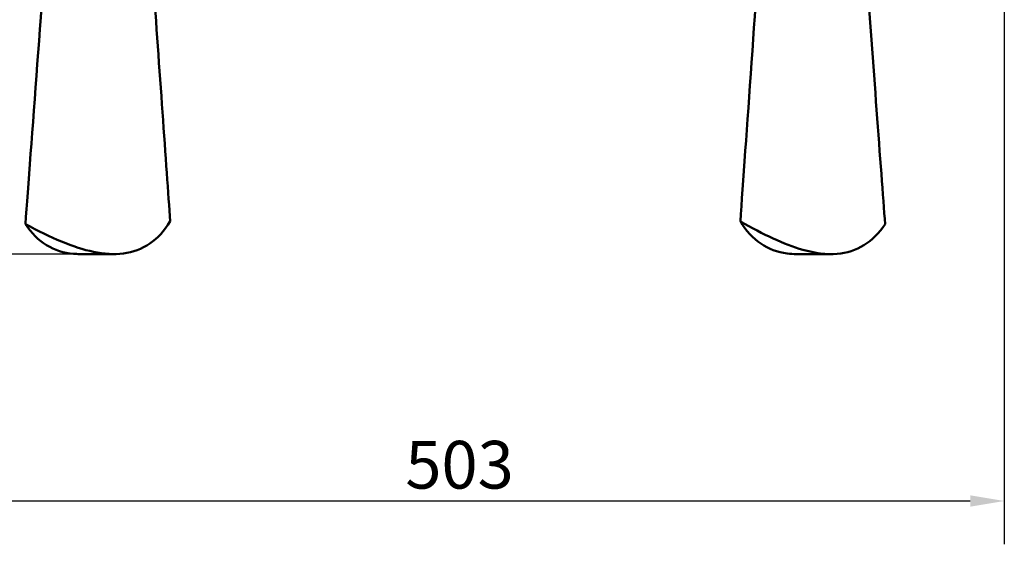
# Model space of a CAD drawing. Units: millimetres. Extents: x 0 to 2625, y 0 to 1856.
# Drawn here: x 1292 to 1744, y 776 to 1016 of the extents above; entities that cross this region are included whole.
import ezdxf

# ---------------------------------------------------------------- set-up
doc = ezdxf.new("R2010")
doc.units = ezdxf.units.MM
doc.header["$LTSCALE"] = 6.25
doc.layers.add('Dimension (ISO)', color=7, linetype='Continuous', lineweight=25)
doc.layers.add('Visible (ISO)', color=7, linetype='Continuous', lineweight=50)
doc.styles.add('Note Text (ISO)', font='tahoma.ttf')
doc.dimstyles.new('Default (ISO)', dxfattribs={"dimscale": 6.25, "dimtxt": 3.5, "dimasz": 2.5, "dimexe": 3.175, "dimexo": 0, "dimgap": 0.762, "dimtad": 1, "dimdec": 0, "dimrnd": 1e-08, "dimtxsty": 'Note Text (ISO)', "dimcen": 0.09, "dimdle": 10, "dimclrd": 256, "dimclre": 256, "dimclrt": 256, "dimadec": 0, "dimazin": 2, "dimtfac": 1.001486, "dimtmove": 0, "dimatfit": 3, "dimfxl": 0, "dimtolj": 1, "dimtzin": 0, "dimlwd": -1, "dimlwe": -1, "dimarcsym": 0})

# ---------------------------------------------------------------- blocks, each defined once
blk = doc.blocks.new('*D12')
at = {"layer": 'Defpoints', "color": 0, "transparency": 16777216}
for p in [(1010.45, 1613.42), (1449.8, 1613.42), (1319.77, 908.92)]:
    blk.add_point(p, dxfattribs=at)
at = {"layer": 'Dimension (ISO)', "transparency": 16777216}
for p, q in [((1449.8, 1613.42), (990.61, 1613.42)), ((1010.45, 924.55), (1010.45, 1597.8)), ((1319.77, 908.92), (990.61, 908.92))]:
    blk.add_line(p, q, dxfattribs=at)
for points in [[(1007.85, 1597.8), (1013.05, 1597.8), (1010.45, 1613.42)], [(1007.85, 924.55), (1013.05, 924.55), (1010.45, 908.92)]]:
    blk.add_solid(points, dxfattribs=at)
at = {"layer": 'Dimension (ISO)', "transparency": 16777216, "insert": (942.33, 1214.19), "char_height": 21.875, "attachment_point": 1, "rotation": 90, "style": 'Note Text (ISO)'}
blk.add_mtext('\\A1;704{\\H21.907500;\\S+0,00^ -12,00;}', dxfattribs=at)
blk = doc.blocks.new('*D15')
at = {"layer": 'Defpoints', "color": 0, "transparency": 16777216}
for p in [(1240.32, 1089.03), (1743.52, 1089.03), (1743.52, 795.76)]:
    blk.add_point(p, dxfattribs=at)
at = {"layer": 'Dimension (ISO)', "transparency": 16777216}
for p, q in [((1240.32, 1089.03), (1240.32, 775.91)), ((1743.52, 1089.03), (1743.52, 775.91)), ((1255.94, 795.76), (1727.9, 795.76))]:
    blk.add_line(p, q, dxfattribs=at)
for points in [[(1255.94, 798.36), (1255.94, 793.15), (1240.32, 795.76)], [(1727.9, 798.36), (1727.9, 793.15), (1743.52, 795.76)]]:
    blk.add_solid(points, dxfattribs=at)
at = {"layer": 'Dimension (ISO)', "transparency": 16777216, "insert": (1469.04, 823.31), "char_height": 21.875, "attachment_point": 1, "style": 'Note Text (ISO)'}
blk.add_mtext('\\A1;503', dxfattribs=at)

msp = doc.modelspace()

# ---------------------------------------------------------------- linework, layer by layer
at = {"layer": 'Visible (ISO)'}
for p, q in [((1335.45, 908.92), (1319.77, 908.92)), ((1648.39, 908.92), (1664.07, 908.92))]:
    msp.add_line(p, q, dxfattribs=at)
for points in [[(1306.15, 1073.51), (1303.24, 1034.22), (1297.42, 956.05), (1294.95, 922.65)], [(1633.08, 1073.17), (1630.35, 1034.28), (1624.96, 957.96), (1622.57, 923.96)], [(1680.28, 1038.55), (1683.27, 998.34), (1687.02, 947.8), (1688.89, 922.65)], [(1353.49, 1034.34), (1356.22, 995.57), (1359.53, 948.63), (1361.27, 923.96)]]:
    msp.add_open_spline(points, degree=3, dxfattribs=at)
for points, knots in [([(1294.95, 922.65), (1306.62, 916.34), (1316.96, 911.84), (1331.07, 908.93), (1335.62, 908.65), (1348.73, 910.34), (1355.97, 915.16), (1361.27, 923.96)], [-16.318555, -16.318555, -16.318555, -16.318555, -10.184571, -10.184571, -6.923165, -6.923165, 0, 0, 0, 0]), ([(1319.77, 908.92), (1318.81, 908.92), (1317.87, 908.96), (1307.95, 909.79), (1300.52, 914.22), (1294.95, 922.65)], [-7.662889, -7.662889, -7.662889, -7.662889, -6.947931, -6.947931, 0, 0, 0, 0]), ([(1648.39, 908.92), (1646.89, 908.92), (1645.44, 909.01), (1635.11, 910.34), (1627.86, 915.16), (1622.57, 923.96)], [-8.022973, -8.022973, -8.022973, -8.022973, -6.923165, -6.923165, 0, 0, 0, 0]), ([(1622.57, 923.96), (1633.11, 917.86), (1642.57, 913.31), (1656.82, 909.29), (1662.07, 908.64), (1675.88, 909.79), (1683.32, 914.22), (1688.89, 922.65)], [-16.302923, -16.302923, -16.302923, -16.302923, -10.674734, -10.674734, -6.947931, -6.947931, 0, 0, 0, 0])]:
    msp.add_open_spline(points, degree=3, knots=knots, dxfattribs=at)

# ---------------------------------------------------------------- dimensions: what is measured, and where the dimension line sits
at = {"layer": 'Dimension (ISO)'}
for base, p1, p2, angle, override, picture, middle in [((1010.44997062, 1613.4215542), (1319.77010876, 908.9215542), (1449.79947769, 1613.4215542), 90, {"dimgap": 0.762, "dimdec": 0, "dimtol": 1, "dimlim": 0, "dimtp": 0, "dimtm": 12, "dimtdec": 2, "dimtofl": 0, "dimatfit": 1}, '*D12', (1010.44997062, 1279.75514303)), ((1743.52, 795.76), (1240.32, 1089.03), (1743.52, 1089.03), 180, {"dimgap": 0.762, "dimdec": 0, "dimtol": 0, "dimlim": 0, "dimtp": 0, "dimtm": 0, "dimtdec": 2, "dimtofl": 0, "dimatfit": 1}, '*D15', (1491.92, 795.76))]:
    dim = msp.add_linear_dim(base=base, p1=p1, p2=p2, angle=angle, dimstyle='Default (ISO)', override=override, dxfattribs=at)
    dim.commit()
    dim.dimension.update_dxf_attribs({"geometry": picture, "text_midpoint": middle, "dimtype": 160})

doc.saveas('drawing.dxf')
